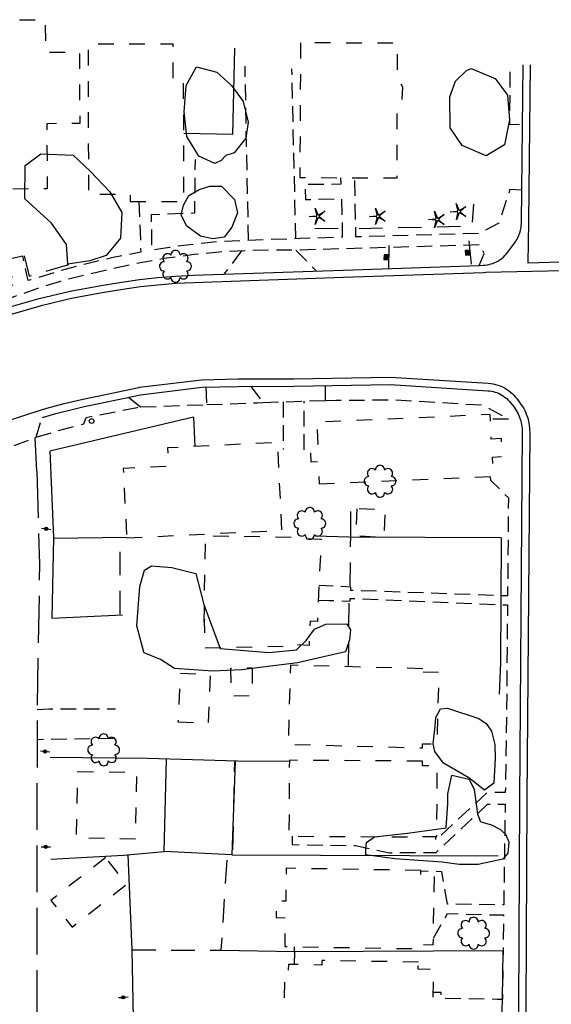
# Model space of a CAD drawing. Extents: x 185090 to 194949, y 57599 to 69755.
# Drawn here: x 190046 to 190216, y 66476 to 66791 of the extents above; entities that cross this region are included whole.
import ezdxf
from ezdxf.enums import TextEntityAlignment as Align

# ---------------------------------------------------------------- set-up
doc = ezdxf.new("R2010")
doc.units = 0
doc.header["$MEASUREMENT"] = 0
for name, pattern in [('AAAA', [2.5, 1.5, -1]), ('CCCC', [1.5, 1, -0.5]), ('DDDD', [2, 1, -1]), ('FFFF', [4, 3, -1])]:
    doc.linetypes.add(name, pattern=pattern)
doc.layers.get('0').update_dxf_attribs({"color": 2, "linetype": 'CONTINUOUS'})
for name, color, linetype in [('ABUILDING$X', 2, 'CONTINUOUS'), ('ACURB_GUTTER', 2, 'CONTINUOUS'), ('AFENCE$N', 2, 'CONTINUOUS'), ('AFENCE$X', 2, 'CONTINUOUS'), ('ALANDSCAPING$N', 2, 'CONTINUOUS'), ('ALANDSCAPING$X', 2, 'CONTINUOUS'), ('AMISC$N', 2, 'CONTINUOUS'), ('AROADWAY', 2, 'CONTINUOUS'), ('ASIDEWALK', 2, 'CONTINUOUS'), ('ASIGNING$N', 2, 'CONTINUOUS'), ('ASTRUCTURE', 2, 'CONTINUOUS')]:
    doc.layers.add(name, color=color, linetype=linetype)
doc.linetypes.add('AAAS', pattern='A,0,[104,PICS21.SHX,S=1,R=0,X=0,Y=0],-2,1e-05', length=2.00001)
doc.linetypes.add('IIII', pattern='A,0,[141,PICS21.SHX,S=1,R=0,X=0,Y=0.2],0.45,[141,PICS21.SHX,S=1,R=0,X=0,Y=0.2],0.45,["|",Standard,S=0.2,R=0,X=0,Y=0],0.2,["|",Standard,S=0.2,R=0,X=0,Y=0],0.3', length=1.4)
doc.linetypes.add('SAAB', pattern='A,1,-0.5,1,-0.5,[102,PICS21.SHX,S=0.05,R=0,X=0.0625,Y=0],-0.5,1,-0.5', length=5)

# ---------------------------------------------------------------- blocks, each defined once
blk = doc.blocks.new('NN')
at = {"color": 0}
for p, q in [((-1.081327, -0.423904), (-2.157236, 3.904081)), ((-2.157236, 3.904081), (-0.452319, -0.188433)), ((0.259373, -0.415723), (4.043057, 1.944948)), ((4.043057, 1.944948), (0.677692, -0.941181)), ((-5.936478, -1.387342), (-1.517417, -1.030527)), ((-1.487846, -1.701513), (-5.936478, -1.387342)), ((-2.071886, -6.616755), (-1.045672, -2.303717)), ((-0.398388, -2.482939), (-2.071886, -6.616755)), ((4.095806, -4.557287), (0.31098, -2.248497)), ((0.681452, -1.688277), (4.095806, -4.557287))]:
    blk.add_line(p, q, dxfattribs=at)
for centre, start, end in [((-1.556854, -0.542117), 274.616309, 13.96037), ((-1.522365, -2.190296), 346.616309, 85.96037), ((0, 0), 202.616309, 301.96037), ((0.055805, -2.66681), 58.616309, 157.96037), ((0.996678, -1.313133), 130.616309, 229.96037)]:
    blk.add_arc(centre, 0.49, start, end, dxfattribs=at)
at = {"color": 0, "linetype": 'Continuous'}
blk.add_attdef('SHOTNUM', text='', height=5, dxfattribs=at).set_placement((-6.4475, 0), align=Align.RIGHT)
blk.add_attdef('NOTE', (0, 0), '', height=5, dxfattribs=at)
blk = doc.blocks.new('O')
at = {"color": 0}
blk.add_line((-7.56, 1.5), (7.54, 1.5), dxfattribs=at)
at = {"color": 0, "linetype": 'Continuous'}
for points in [[(1.5, -1.5), (1.5, 1.5), (-1.51, 1.5), (-1.51, -1.5)], [(1, -1), (1, 1), (-1.01, 1), (-1.01, -1)], [(0.5, -0.5), (0.5, 0.5), (-0.51, 0.5), (-0.51, -0.5)], [(0, 0), (0, 0), (-0.01, 0), (-0.01, 0)]]:
    blk.add_lwpolyline(points, close=True, dxfattribs=at)
blk.add_attdef('SHOTNUM', text='', height=5, dxfattribs=at).set_placement((-8.07, 0), align=Align.RIGHT)
blk.add_attdef('NOTE', (0, 0), '', height=5, dxfattribs=at)
blk = doc.blocks.new('OO')
at = {"color": 0}
for centre, start, end in [((-5.16, 5.14), 44.44691, 227.73884), ((-0.01, 7.28), 359.44691, 182.73884), ((5.14, 5.16), 314.44691, 137.73884), ((-7.28, -0.01), 89.44691, 272.73884), ((7.28, 0.01), 269.44691, 92.73884), ((-5.14, -5.16), 134.44691, 317.73884), ((5.16, -5.14), 224.44691, 47.73884), ((0.01, -7.28), 179.44691, 2.73884)]:
    blk.add_arc(centre, 2.94, start, end, dxfattribs=at)
at = {"color": 0, "linetype": 'Continuous'}
blk.add_attdef('SHOTNUM', text='', height=5, dxfattribs=at).set_placement((-10.7, 0), align=Align.RIGHT)
blk.add_attdef('NOTE', (0, 0), '', height=5, dxfattribs=at)
blk = doc.blocks.new('FF')
at = {"color": 0}
blk.add_circle((0, 0), 1.5062, dxfattribs=at)
at = {"color": 0, "linetype": 'Continuous'}
blk.add_attdef('SHOTNUM', text='', height=5, dxfattribs=at).set_placement((-2.2636, 0), align=Align.RIGHT)
blk.add_attdef('NOTE', (0, 0), '', height=5, dxfattribs=at)
blk = doc.blocks.new('D')
at = {"color": 0}
for p, q in [((-2.5, 0), (-7.6, 0)), ((7.5, 0), (2.5, 0))]:
    blk.add_line(p, q, dxfattribs=at)
at = {"color": 0, "linetype": 'Continuous'}
for radius in [2.53, 2.03, 1.53, 1.03, 0.529, 0.0292]:
    blk.add_circle((0, 0), radius, dxfattribs=at)
blk.add_attdef('SHOTNUM', text='', height=5, dxfattribs=at).set_placement((-8, 0), align=Align.RIGHT)
blk.add_attdef('NOTE', (0, 0), '', height=5, dxfattribs=at)
blk = doc.blocks.new('MP')
at = {"color": 0, "linetype": 'Continuous', "xscale": 0.4, "yscale": 0.4, "zscale": 0.4}
blk.add_blockref('D', (0, 0), dxfattribs=at)
at = {"color": 0, "linetype": 'Continuous'}
blk.add_attdef('SHOTNUM', text='', height=5, dxfattribs=at).set_placement((-3.3433, 0), align=Align.RIGHT)
blk.add_attdef('NOTE', (0, 0), '', height=5, dxfattribs=at)

msp = doc.modelspace()

# ---------------------------------------------------------------- linework, layer by layer
at = {"layer": 'ABUILDING$X', "linetype": 'DDDD', "ltscale": 5, "flags": 128}
for points in [[(190017.67, 66739.22), (190017.31, 66791.02), (190053.78, 66791.27), (190053.85, 66780.8), (190064.7, 66780.87), (190064.85, 66757.98), (190054.26, 66757.91), (190054.4, 66737.03), (190032.13, 66736.88), (190032.11, 66739.32), (190017.67, 66739.22)], [(190081.01, 66733.01), (190098.15, 66733.02), (190098.13, 66772.41), (190094.8, 66772.4), (190094.8, 66783.44), (190067.56, 66783.43), (190067.59, 66735.29), (190081.01, 66735.3), (190081.01, 66733.01)], [(190135.57, 66783.84), (190135.38, 66740.65), (190166.52, 66740.51), (190166.62, 66762.97), (190168.17, 66765.38), (190168.39, 66769.65), (190166.66, 66772.28), (190166.71, 66783.7), (190135.57, 66783.84)], [(190141.51, 66642.41), (190197.39, 66644.87), (190197.12, 66651.02), (190200.24, 66651.16), (190199.99, 66656.94), (190196.71, 66656.8), (190196.36, 66664.64), (190140.86, 66662.2), (190141.18, 66655.03), (190138.63, 66654.92), (190138.87, 66649.47), (190141.2, 66649.57), (190141.51, 66642.41)], [(190079.87, 66625.11), (190129.64, 66627.54), (190128.26, 66655.7), (190092.99, 66653.97), (190093.28, 66648.07), (190078.78, 66647.36), (190079.87, 66625.11)], [(190153.67, 66634.44), (190153.27, 66625.77), (190162.42, 66625.35), (190162.82, 66634.01), (190153.67, 66634.44)], [(190104.66, 66598.23), (190105.2, 66625.85), (190135.18, 66625.26), (190135.31, 66624.99), (190142.18, 66624.68), (190140.99, 66598.26), (190138.66, 66598.36), (190138.31, 66590.64), (190131.78, 66590.93), (190131.5, 66590.26), (190105.02, 66589.75), (190104.84, 66599.04), (190104.66, 66598.23)], [(190174.8, 66583.14), (190132.33, 66584.29), (190131.65, 66558.93), (190174.66, 66557.77), (190174.7, 66559.1), (190179.39, 66558.97), (190180.01, 66581.9), (190174.77, 66582.04), (190174.8, 66583.14)], [(190096.31, 66566.11), (190106.08, 66565.66), (190106.78, 66581.16), (190097.02, 66581.61), (190096.31, 66566.11)], [(190120.06, 66583.44), (190120.2, 66574.48), (190113.37, 66574.38), (190113.23, 66583.34), (190120.06, 66583.44)], [(190174.65, 66553.52), (190132, 66553.78), (190131.85, 66529.45), (190174.59, 66529.19), (190174.59, 66529.36), (190179.27, 66529.33), (190179.41, 66552.02), (190174.65, 66552.05), (190174.65, 66553.52)], [(190064.23, 66550.23), (190082.99, 66549.87), (190082.58, 66528.49), (190063.82, 66528.85), (190064.23, 66550.23)], [(190073.17, 66522.64), (190055.61, 66508.85), (190062.35, 66500.26), (190079.91, 66514.05), (190073.17, 66522.64)], [(190174.13, 66518.46), (190131.02, 66519.16), (190130.85, 66508.57), (190127.81, 66508.62), (190127.73, 66503.35), (190130.66, 66503.3), (190130.51, 66494.05), (190173.49, 66493.36), (190173.51, 66494.71), (190178.13, 66494.63), (190178.49, 66516.94), (190174.11, 66517.01), (190174.13, 66518.46)], [(190173.36, 66489.04), (190142.43, 66489.61), (190142.41, 66488.12), (190131.71, 66488.32), (190131.64, 66484.43), (190130.52, 66484.45), (190130.23, 66468.95), (190141.94, 66468.73), (190141.86, 66464.25), (190173.17, 66463.68), (190173.29, 66470.37), (190177.94, 66470.28), (190178.24, 66486.73), (190173.31, 66486.82), (190173.36, 66489.04)]]:
    msp.add_lwpolyline(points, dxfattribs=at)
at = {"layer": 'ACURB_GUTTER', "linetype": 'IIII', "ltscale": 5, "flags": 128}
for points in [[(190232.87, 66780.12), (190232.52, 66722.64), (190232.6, 66721.21), (190232.54, 66713.9), (190208.58, 66713.15), (190208.81, 66726.49), (190209.31, 66776.76)], [(190658.34, 66703.33), (190657.53, 66702.91), (190656.68, 66702.55), (190655.8, 66702.28), (190654.9, 66702.08), (190653.99, 66701.95), (190653.07, 66701.91), (190652.15, 66701.95), (190651.24, 66702.07), (190650.34, 66702.26), (190649.47, 66702.54), (190648.62, 66702.88), (190647.8, 66703.31), (190647.02, 66703.8), (190646.29, 66704.35), (190644.5, 66705.84), (190643.95, 66706.27), (190643.38, 66706.68), (190642.79, 66707.06), (190642.19, 66707.41), (190641.56, 66707.73), (190640.92, 66708.02), (190640.27, 66708.28), (190639.61, 66708.5), (190638.94, 66708.69), (190638.26, 66708.85), (190637.58, 66708.98), (190636.88, 66709.07), (190636.19, 66709.13), (190635.49, 66709.15), (190590.65, 66709.65), (190546.45, 66710.16), (190522.92, 66710.1), (190487.94, 66710.25), (190325.23, 66711.17), (190250.73, 66711.42), (190249.6, 66711.42), (190195, 66710.17), (190194.21, 66710.14), (190149.33, 66708.56), (190101.38, 66706.94), (190095.62, 66706.65), (190089.88, 66706.19), (190084.25, 66705.56), (190078.65, 66704.75), (190072.05, 66703.7), (190062.19, 66701.87), (190052.44, 66699.56), (190042.82, 66696.78), (190033.34, 66693.54), (190024.97, 66690.43), (190018.54, 66687.92), (190012.2, 66685.18), (190005.97, 66682.23), (189999.85, 66679.05), (189987.73, 66672.5), (189981.85, 66668.39), (189978.51, 66665.89), (189953.89, 66645.93), (189933.17, 66627.28), (189926.01, 66620.04), (189920.25, 66613.64), (189920.15, 66613.51), (189920.05, 66613.39), (189919.95, 66613.26), (189919.85, 66613.14), (189919.74, 66613.02), (189919.64, 66612.9), (189916.65, 66609.35), (189913.77, 66605.86), (189910.97, 66602.3), (189908.26, 66598.68), (189905.64, 66594.99), (189902.26, 66590.1), (189899.24, 66585.64), (189896.33, 66581.1), (189893.52, 66576.5), (189890.82, 66571.84), (189886.63, 66564.4), (189883.76, 66559.11), (189881.08, 66553.73), (189878.58, 66548.25), (189876.27, 66542.7), (189873.46, 66535.6), (189871.45, 66530.29), (189869.61, 66524.93), (189867.93, 66519.52), (189866.42, 66514.05), (189866.3, 66513.62), (189860.46, 66494.1), (189860.19, 66493.26), (189859.86, 66492.43), (189859.5, 66491.63), (189859.08, 66490.84), (189858.63, 66490.08), (189858.13, 66489.34), (189857.6, 66488.64), (189857.02, 66487.96), (189856.41, 66487.31), (189855.77, 66486.7), (189855.09, 66486.13), (189854.38, 66485.59), (189853.65, 66485.1), (189852.89, 66484.64), (189850.67, 66483.4), (189848.91, 66482.5), (189847.09, 66481.74), (189845.22, 66481.11), (189843.29, 66480.63), (189841.32, 66480.29), (189839.34, 66480.1), (189839.23, 66482.1), (189839.2, 66482.5)], [(189867.6, 66268.97), (189868.4, 66325.05), (189868.77, 66345.69), (189868.84, 66347.87), (189868.96, 66350.05), (189869.13, 66352.22), (189869.35, 66354.38), (189869.63, 66356.54), (189869.96, 66358.69), (189876.57, 66398.51), (189879.68, 66418.75), (189882.47, 66447.44), (189886.93, 66479.56), (189887.94, 66485.9), (189889.18, 66492.2), (189890.67, 66498.44), (189892.39, 66504.63), (189893.79, 66509.33), (189896.17, 66516.73), (189898.84, 66524.03), (189901.8, 66531.21), (189905.05, 66538.27), (189909.6, 66547.65), (189913.33, 66554.93), (189917.37, 66562.04), (189921.73, 66568.96), (189926.39, 66575.68), (189928.76, 66578.96), (189930.29, 66581.02), (189931.87, 66583.06), (189933.48, 66585.06), (189935.14, 66587.02), (189936.83, 66588.96), (189938.56, 66590.85), (189961.74, 66615.75), (189965.19, 66619.28), (189968.82, 66622.63), (189972.6, 66625.79), (189976.55, 66628.78), (189980.65, 66631.56), (189984.88, 66634.14), (190003.25, 66645.84), (190006.61, 66647.89), (190010.03, 66649.81), (190013.52, 66651.61), (190017.07, 66653.28), (190020.68, 66654.82), (190024.34, 66656.22), (190043.36, 66663.13), (190048.78, 66664.99), (190054.26, 66666.67), (190059.79, 66668.15), (190065.36, 66669.44), (190083.79, 66673.37), (190083.97, 66673.4), (190103.82, 66675.78), (190115.59, 66676.06), (190133.49, 66676.13), (190164.36, 66676.65), (190195.76, 66674.7), (190196.53, 66674.63), (190197.3, 66674.51), (190198.07, 66674.34), (190198.82, 66674.12), (190199.55, 66673.85), (190200.27, 66673.54), (190200.96, 66673.19), (190201.61, 66672.81), (190202.23, 66672.39), (190202.82, 66671.94), (190203.39, 66671.45), (190203.92, 66670.92), (190204.42, 66670.37), (190204.89, 66669.78), (190205.92, 66668.41), (190206.35, 66667.81), (190206.75, 66667.2), (190207.12, 66666.56), (190207.46, 66665.9), (190207.77, 66665.24), (190208.04, 66664.55), (190208.29, 66663.86), (190208.49, 66663.18), (190208.66, 66662.49), (190208.8, 66661.8), (190208.91, 66661.1), (190208.98, 66660.4), (190209.02, 66659.69), (190209.04, 66658.98), (190208.15, 66541.3), (190207.62, 66429.56), (190207.21, 66280.93), (190206.67, 66230.24), (190206.25, 66226.27), (190201.57, 66184.21), (190201.56, 66182.24), (190201.15, 66115.21), (190200.49, 66058.4), (190200.72, 66030.79), (190200.09, 65936.15), (190200.32, 65858.42), (190199.95, 65845.14), (190199.61, 65804.14), (190199.53, 65774.96), (190199.41, 65735.89), (190198.79, 65690.34), (190198.77, 65689.89), (190198.72, 65689.45), (190198.65, 65689), (190198.55, 65688.57), (190198.43, 65688.13), (190198.27, 65687.71), (190198.1, 65687.3), (190197.9, 65686.9), (190197.67, 65686.51), (190197.42, 65686.14), (190197.15, 65685.78), (190196.86, 65685.43), (190196.55, 65685.11), (190196.22, 65684.81), (190193.86, 65682.76), (190193.51, 65682.47), (190193.15, 65682.2), (190192.78, 65681.96), (190192.39, 65681.73), (190191.99, 65681.52), (190191.58, 65681.33), (190191.17, 65681.16), (190190.74, 65681.02), (190190.31, 65680.9), (190189.87, 65680.8), (190189.43, 65680.72), (190188.98, 65680.66), (190188.54, 65680.63), (190188.09, 65680.62), (190148.9, 65680.88), (190103.74, 65681.44), (190087.45, 65681.3), (190068.43, 65681.48), (190052.21, 65681.6), (190029.96, 65681.68), (190010.59, 65681.97), (189989.04, 65682.25), (189972.37, 65682.07), (189955.25, 65682.22), (189939.75, 65682.38), (189924.65, 65682.29), (189911.48, 65682.3), (189908.75, 65682.3), (189887.94, 65682.65), (189886.53, 65682.75), (189885.14, 65683.01), (189883.79, 65683.42), (189882.49, 65683.99), (189881.26, 65684.69), (189880.12, 65685.53), (189879.08, 65686.48), (189878.15, 65687.55), (189877.35, 65688.72), (189876.69, 65689.96), (189876.16, 65691.28), (189875.79, 65692.64), (189875.57, 65694.04), (189875.51, 65695.45), (189876.08, 65739.89), (189876.11, 65740.09), (189876.15, 65743.97), (189876.45, 65767.17), (189876.38, 65784.57), (189876.26, 65830.47), (189876.73, 65926.5), (189877.65, 66094.23), (189878.03, 66180.51), (189878.26, 66190.05), (189878.3, 66190.82), (189878.39, 66191.58), (189878.54, 66192.34), (189878.73, 66193.09), (189878.97, 66193.83), (189879.26, 66194.54), (189879.59, 66195.24), (189879.97, 66195.91), (189880.38, 66196.55), (189880.84, 66197.17), (189881.34, 66197.75), (189881.87, 66198.31), (189882.44, 66198.82), (189883.04, 66199.3), (189885.3, 66200.99), (189885.63, 66201.23), (189885.98, 66201.45), (189886.33, 66201.65), (189886.69, 66201.84), (189887.06, 66202.01), (189887.44, 66202.16), (189887.82, 66202.29), (189888.19, 66202.4), (189888.56, 66202.5), (189888.93, 66202.57), (189889.31, 66202.63), (189889.69, 66202.68), (189890.07, 66202.7), (189890.45, 66202.71), (189931.22, 66202.87), (189961.14, 66202.87), (189991.48, 66203), (190040.29, 66203.05), (190056.32, 66202.58), (190141.45, 66203.16), (190191.9, 66203.44), (190196.54, 66203.38), (190198.65, 66203.36), (190201.34, 66225.47), (190200.1, 66225.46), (190133.46, 66225.3), (190118.12, 66224.96), (190083.81, 66225.17), (190057.6, 66225.13), (190036.63, 66224.69), (189989.77, 66224.52), (189941.02, 66224.42), (189878.66, 66223.98), (189877.44, 66224.04), (189876.23, 66224.24), (189875.05, 66224.57), (189873.92, 66225.03), (189872.84, 66225.61), (189871.84, 66226.31), (189870.92, 66227.12), (189870.09, 66228.03), (189869.36, 66229.04), (189868.76, 66230.11), (189868.28, 66231.25), (189867.93, 66232.44), (189867.72, 66233.66), (189867.65, 66234.89), (189867.6, 66268.97)]]:
    msp.add_lwpolyline(points, dxfattribs=at)
at = {"layer": 'ACURB_GUTTER'}
for points in [[(190042.1, 66699.08, 6021.63), (190051.85, 66701.89, 6020.71), (190061.71, 66704.22, 6019.7), (190071.67, 66706.07, 6018.7), (190078.27, 66707.12, 6018.3), (190083.98, 66707.94, 6017.51), (190089.7, 66708.58, 6016.72), (190095.5, 66709.05, 6016.51), (190101.3, 66709.34, 6016.31), (190149.24, 66710.96, 6012.09), (190192.85, 66712.49, 6009.1), (190194.12, 66712.54, 6009.01), (190194.76, 66712.58, 6008.71), (190195.39, 66712.66, 6008.41), (190196.02, 66712.78, 6008.1), (190196.63, 66712.94, 6007.8), (190197.24, 66713.14, 6007.5), (190197.83, 66713.37, 6007.2), (190198.4, 66713.65, 6006.9), (190198.99, 66713.97, 6007.12), (190199.55, 66714.33, 6007.34), (190200.09, 66714.73, 6007.57), (190200.6, 66715.16, 6007.79), (190201.08, 66715.62, 6008.01), (190201.53, 66716.12, 6008.24), (190201.95, 66716.64, 6008.46), (190204.15, 66719.59, 6008.6), (190204.45, 66720.01, 6008.56), (190204.72, 66720.44, 6008.51), (190204.98, 66720.89, 6008.46), (190205.22, 66721.34, 6008.41), (190205.44, 66721.81, 6008.37), (190205.64, 66722.28, 6008.32), (190205.81, 66722.76, 6008.27), (190205.96, 66723.25, 6008.33), (190206.09, 66723.75, 6008.38), (190206.2, 66724.25, 6008.44), (190206.29, 66724.75, 6008.5), (190206.35, 66725.26, 6008.56), (190206.39, 66725.77, 6008.62), (190206.4, 66726.28, 6008.67), (190206.51, 66736.63, 6009.2), (190206.91, 66776.79, 6011.25)], [(190052.85, 66663.75, 6020.33), (190055, 66664.39, 6020.09), (190057.16, 66664.99, 6019.84), (190059.33, 66665.56, 6019.6), (190061.5, 66666.1, 6019.35), (190063.68, 66666.61, 6019.1), (190065.86, 66667.09, 6018.85), (190084.29, 66671.02, 6017.03), (190103.99, 66673.38, 6015.44), (190115.63, 66673.66, 6014.52), (190133.49, 66673.73, 6012.86), (190164.3, 66674.24, 6009.58), (190195.61, 66672.3, 6007.35), (190196.19, 66672.25, 6006.98), (190196.78, 66672.16, 6006.61), (190197.36, 66672.04, 6006.25), (190197.93, 66671.88, 6005.88), (190198.49, 66671.69, 6005.51), (190199.04, 66671.47, 6005.15), (190199.57, 66671.21, 6004.78), (190200.13, 66670.9, 6005.05), (190200.67, 66670.55, 6005.32), (190201.19, 66670.17, 6005.6), (190201.68, 66669.76, 6005.87), (190202.14, 66669.31, 6006.14), (190202.57, 66668.84, 6006.41), (190202.97, 66668.34, 6006.68), (190204.01, 66666.97, 6006.52), (190204.36, 66666.47, 6006.48), (190204.69, 66665.96, 6006.44), (190205, 66665.43, 6006.41), (190205.29, 66664.88, 6006.37), (190205.54, 66664.33, 6006.34), (190205.78, 66663.76, 6006.3), (190205.98, 66663.18, 6006.26), (190206.16, 66662.6, 6006.18), (190206.31, 66662.01, 6006.09), (190206.43, 66661.42, 6006.01), (190206.52, 66660.82, 6005.92), (190206.59, 66660.22, 6005.83), (190206.63, 66659.61, 6005.75), (190206.64, 66659, 6005.66), (190205.75, 66541.32, 5999.58), (190205.22, 66429.57, 5994.37)]]:
    msp.add_polyline3d(points, dxfattribs=at)
at = {"layer": 'AFENCE$X', "linetype": 'SAAB', "ltscale": 5, "flags": 128}
for points in [[(190113.93, 66754.41), (190114.57, 66782.17)], [(190113.93, 66754.41), (190098.14, 66754.82)], [(190101.24, 66663.85), (190055.28, 66652.9), (190056.38, 66625.26), (190055.91, 66599.36), (190078.51, 66600.45)], [(190101.24, 66663.85), (190101.73, 66654.4)], [(190079.86, 66625.27), (190056.37, 66624.95)], [(190199.88, 66625.07), (190151.04, 66625.32), (190140.36, 66625.68)], [(190199.88, 66625.07), (190199.63, 66585), (190199.21, 66574.99)], [(190132, 66553.45), (190115.39, 66553.48), (190086.57, 66554.32), (190055.35, 66554.71)], [(190055.56, 66522.07), (190078.9, 66523.33), (190091.89, 66524.5), (190092.63, 66554.14)], [(190114.6, 66553.51), (190113.62, 66523.43), (190198.96, 66523.12)], [(190113.62, 66523.43), (190091.89, 66524.5)], [(190060.58, 66461.09), (190071.75, 66460.76), (190082.29, 66460.13), (190081.67, 66493.02), (190080.39, 66523.46)], [(190110.19, 66492.89), (190133.7, 66492.5), (190133.63, 66494)], [(190133.41, 66492.5), (190200.53, 66492.78)], [(190154.97, 66463.18), (190189.91, 66463.5), (190200.13, 66463.94), (190200.26, 66473.5), (190200.31, 66477.21), (190200.52, 66492.68)], [(190133.7, 66492.5), (190133.52, 66488.29)]]:
    msp.add_lwpolyline(points, dxfattribs=at)
at = {"layer": 'ALANDSCAPING$X', "linetype": 'AAAS', "ltscale": 5, "flags": 128}
for points in [[(190110.1, 66746.13), (190108.09, 66745.13), (190102.95, 66747.46), (190099.16, 66753.8), (190098.29, 66761.75), (190098.98, 66770.15), (190102.23, 66776.12), (190108.73, 66774.49), (190113.5, 66770.12), (190117.22, 66765.04), (190118.81, 66758.45), (190118.01, 66753.29), (190114.36, 66748.55), (190111.65, 66747.72), (190110.1, 66746.13)], [(190190.3, 66775.57), (190197.97, 66772.36), (190201.88, 66767.1), (190202.58, 66759.16), (190201, 66751.16), (190195.11, 66747.58), (190187.42, 66750.95), (190183.56, 66756.61), (190183.39, 66766.58), (190185.25, 66771.59), (190188.77, 66774.99), (190190.3, 66775.57)], [(190061.02, 66712.91), (190060.53, 66719.14), (190055.82, 66726.01), (190047.23, 66733.84), (190047.37, 66744.47), (190052.4, 66748.28), (190062.71, 66747.79), (190068.15, 66742.73), (190074.49, 66736.1), (190078.34, 66729.41), (190077.86, 66721.17), (190073.31, 66715.63), (190068.01, 66713.95), (190065.23, 66713.54), (190061.02, 66712.91)], [(190110.25, 66737.9), (190114.4, 66733.61), (190115.37, 66729.33), (190113.62, 66724.79), (190111.09, 66721.57), (190107.43, 66721.04), (190103.54, 66721.81), (190099.18, 66725.09), (190097.31, 66728.54), (190098.07, 66731.74), (190099.83, 66734.93), (190103.05, 66736.83), (190106.55, 66737.92), (190110.25, 66737.9)], [(190085.47, 66588.21), (190085.42, 66588.49), (190083.16, 66596.92), (190084.06, 66609.49), (190085.55, 66614.74), (190087.83, 66616.12), (190094.36, 66615.58), (190101.98, 66613.72), (190104.61, 66603.72), (190109.82, 66589.65), (190125.48, 66588.35), (190134.3, 66589.16), (190137.44, 66592.16), (190140.1, 66595.79), (190143.74, 66597.46), (190150.42, 66597.5), (190151.59, 66595.64), (190151.28, 66592.37), (190149.95, 66588.55), (190134.59, 66585.06), (190116.63, 66582.76), (190107.51, 66582.41), (190095.2, 66583.19), (190090.73, 66586.13), (190085.47, 66588.21)], [(190182.65, 66570.5), (190192.76, 66567.17), (190195.09, 66565.54), (190196.74, 66563.15), (190197.84, 66558.87), (190198.01, 66554.43), (190197.54, 66546.44), (190194.5, 66544.19), (190189.49, 66548.2), (190181.39, 66552.9), (190178.66, 66556.6), (190178.12, 66559.01), (190178.71, 66564.77), (190179, 66567.55), (190180.41, 66570.33), (190182.65, 66570.5)], [(190193.33, 66534.06), (190196.82, 66533.12), (190199.45, 66531.69), (190201.3, 66530.14), (190202.35, 66527.64), (190202.04, 66524.01), (190200.38, 66522.08), (190192.52, 66520.39), (190186.46, 66520.4), (190181, 66521.16), (190165.85, 66522.18), (190156.54, 66523.42), (190156.47, 66525.41), (190156.76, 66527.47), (190159.3, 66529.26), (190169.89, 66530.39), (190182.23, 66532.14), (190182.77, 66539.98), (190182.8, 66542.99), (190184.03, 66549.01), (190189.65, 66547.74), (190191.26, 66544.45), (190192.35, 66536.62), (190193.17, 66534.26), (190193.33, 66534.06)]]:
    msp.add_lwpolyline(points, dxfattribs=at)
at = {"layer": 'AROADWAY', "linetype": 'CCCC', "ltscale": 5, "flags": 128}
for points in [[(190118.91, 66720.48), (190117.8, 66776.4)], [(190134.09, 66721.05), (190132.81, 66775.51)], [(190116.63, 66717.12), (190111.04, 66709.67)], [(190134.1, 66717.4), (190140.66, 66710.67)], [(190105.19, 66673.41), (190105.49, 66667.83)], [(190119.68, 66673.68), (190123.48, 66668.52)], [(190143.63, 66669.21), (190143.58, 66673.9)], [(190080.42, 66670.19), (190084.31, 66667.1)], [(190084.31, 66667.1), (190105.49, 66667.83)], [(190123.48, 66668.52), (190143.63, 66669.21)], [(190130.02, 66668.74), (190130.04, 66653.49)], [(190136.76, 66653.33), (190136.73, 66668.97)], [(190029.59, 66655.58), (190032.84, 66654.53), (190038.49, 66652.7), (190050.86, 66657.37), (190052.72, 66663.71)], [(190051.17, 66570.1), (190054.97, 66570.25), (190076.32, 66570.31)], [(190075.68, 66560.77), (190054.74, 66560.44), (190051.15, 66560.38)]]:
    msp.add_lwpolyline(points, dxfattribs=at)
at = {"layer": 'AROADWAY', "linetype": 'FFFF', "ltscale": 5, "flags": 128}
for points in [[(190051.05, 66646.48), (190050.57, 66657.26)], [(190051.05, 66646.48), (190051.95, 66616.7), (190051.17, 66570.28), (190051.05, 66515.99), (190051.09, 66477.42), (190050.98, 66434.6), (190051.5, 66388.69), (190051.16, 66343.11), (190051.17, 66313.18), (190051.96, 66273.93), (190052.03, 66243.48)]]:
    msp.add_lwpolyline(points, dxfattribs=at)
at = {"layer": 'ASIDEWALK', "linetype": 'CCCC', "ltscale": 5, "flags": 128}
for points in [[(190083.79, 66733.01), (190084.27, 66719.86), (190084.4, 66716.74), (190075.49, 66714.96), (190066.64, 66712.9), (190057.87, 66710.53), (190049.18, 66707.87), (190048.29, 66707.61), (190047.77, 66710.02), (190046.6, 66715.4), (190041.73, 66714.34), (190042.93, 66708.85), (190043.02, 66708.51), (190043.47, 66706.16), (190042.67, 66705.92), (190014.85, 66695.37), (189990.29, 66685.95), (189976.23, 66682.69), (189973.5, 66682.55), (189970.77, 66682.56), (189968.04, 66682.72), (189965.33, 66683.04), (189962.63, 66683.5), (189959.97, 66684.12), (189942.89, 66691.23), (189942.04, 66691.71), (189941.22, 66692.22), (189940.43, 66692.78), (189939.67, 66693.39), (189938.94, 66694.03), (189938.25, 66694.71), (189937.6, 66695.42), (189936.98, 66696.17), (189936.4, 66696.95), (189935.87, 66697.75), (189935.38, 66698.59), (189934.93, 66699.45), (189934.53, 66700.33), (189934.18, 66701.23), (189923.41, 66723.96), (189912.7, 66747.85), (189897.02, 66780.1)], [(190202.68, 66774.56), (190202.58, 66757.74), (190206.72, 66757.66)], [(190148.42, 66740.59), (190148.46, 66738.5), (190137.02, 66738.38), (190137.14, 66733.63), (190148.74, 66733.81), (190148.94, 66724.63), (190148.93, 66721.48), (190135.52, 66721.1), (190110.39, 66720.16), (190104.76, 66719.63), (190099.14, 66718.99), (190093.55, 66718.23), (190087.96, 66717.36), (190087.93, 66719.97), (190087.85, 66728.82), (190101.7, 66729.32), (190101.9, 66746.42)], [(190206.51, 66736.63), (190202.69, 66736.78), (190199.17, 66726.06), (190193.05, 66722.75), (190153.27, 66721.61), (190153.27, 66724.73), (190153.07, 66733.9), (190152.93, 66740.57)], [(190192.85, 66712.49), (190194.43, 66716.31), (190193.16, 66719.06), (190135.63, 66717.41), (190120.17, 66717.29), (190111.07, 66716.85), (190101.46, 66715.95), (190091.9, 66714.64), (190082.38, 66712.92), (190072.94, 66710.81), (190065.57, 66709.18), (190058.28, 66707.25), (190051.09, 66705.01), (190043.99, 66702.48), (190016.17, 66691.93), (189991.74, 66682.55), (189977.66, 66678.98), (189974.32, 66678.69), (189970.97, 66678.6), (189967.61, 66678.73), (189964.28, 66679.07), (189960.97, 66679.61), (189957.7, 66680.36), (189956.05, 66671.01)], [(190050.86, 66657.37), (190057.2, 66659.28), (190066.09, 66661.66), (190066.87, 66663.71), (190083.23, 66666.94), (190084.31, 66667.1)], [(190105.53, 66667.84), (190121.8, 66668.46), (190123.48, 66668.52)], [(190143.63, 66669.21), (190146.97, 66669.24), (190165.13, 66669.39), (190193.98, 66667.72), (190202.3, 66663.14), (190196.43, 66663.18)], [(190196.39, 66644.62), (190196.5, 66643.59), (190202.2, 66637.97), (190201.95, 66608.44), (190201.93, 66606.48), (190151.68, 66608.28), (190151.68, 66609.27), (190148.63, 66609.49), (190141.52, 66609.84)], [(190141.31, 66605.18), (190144.74, 66605.05), (190151.52, 66604.83), (190151.54, 66605.68), (190201.91, 66603.61), (190201.9, 66602.85), (190201.68, 66577.04), (190201.24, 66545.03), (190201.22, 66543.49), (190195.4, 66543.41), (190178.92, 66528.21), (190178.91, 66529.33)], [(190132.95, 66529.45), (190132.9, 66526.75), (190153.19, 66526.44), (190164.11, 66524.16), (190179.03, 66524.19), (190195.55, 66539.69), (190201.17, 66539.74), (190201.16, 66538.86), (190200.74, 66508.61), (190200.73, 66507.45), (190198.24, 66507.47), (190182.72, 66507.66), (190180.87, 66518.02), (190174.13, 66518.22)], [(190178.16, 66496.8), (190182.67, 66504.62), (190198.41, 66504.22), (190200.68, 66504.25), (190200.67, 66503.47), (190200.32, 66477.97), (190200.31, 66477.12), (190198.66, 66477.11), (190180.64, 66477.46), (190180.65, 66479.29), (190178.1, 66479.28)]]:
    msp.add_lwpolyline(points, dxfattribs=at)
at = {"layer": 'ASTRUCTURE', "linetype": 'AAAA', "ltscale": 5, "flags": 128}
for points in [[(190154.37, 66724.32), (190190.64, 66725.09), (190191.08, 66732.07)], [(190147.68, 66724.32), (190138.24, 66724.12)], [(190046.98, 66715.59), (190048.64, 66709.01), (190055.49, 66711.06), (190065.78, 66714.04)], [(190151.67, 66626.09), (190151.67, 66638.57)], [(190151.48, 66609.69), (190151.67, 66626.09)], [(190077.82, 66600.61), (190077.82, 66623.84)], [(190151.12, 66604.15), (190150.8, 66583.79)], [(190081.67, 66493.02), (190110.19, 66492.85), (190112.12, 66522.43), (190113.86, 66522.45), (190114.54, 66553.25)]]:
    msp.add_lwpolyline(points, dxfattribs=at)

# ---------------------------------------------------------------- block references
at = {"layer": 'AFENCE$N', "xscale": 0.5, "yscale": 0.5, "zscale": 0.5}
msp.add_blockref('FF', (190068.63, 66662.58, 6019.25), dxfattribs=at)
at = {"layer": 'ALANDSCAPING$N', "xscale": 0.5, "yscale": 0.5, "zscale": 0.5}
for name, p in [('NN', (190141.36, 66728.89, 6013.88)), ('NN', (190160.65, 66728.9, 6013.51)), ('NN', (190179.61, 66727.88, 6013.09)), ('NN', (190186.56, 66730.39, 6012.88)), ('OO', (190095.5, 66712.19, 6016.75)), ('OO', (190161.07, 66643.27, 6008.06)), ('OO', (190138.56, 66629.73, 6011.92)), ('OO', (190072.49, 66557.13, 6016.01)), ('OO', (190191.08, 66498.36, 5999.15))]:
    msp.add_blockref(name, p, dxfattribs=at)
at = {"layer": 'AMISC$N', "xscale": 0.5, "yscale": 0.5, "zscale": 0.5}
for p, rotation in [((190054.07, 66628.03, 6021.57), 173), ((190053.71, 66556.61, 6018), 174), ((190053.91, 66526.05, 6016.08), 179), ((190078.78, 66477.79, 6011.26), 184)]:
    msp.add_blockref('MP', p, dxfattribs=dict(at, rotation=rotation))
at = {"layer": 'ASIGNING$N', "xscale": 0.5, "yscale": 0.5, "zscale": 0.5}
for p, rotation in [((190189.16, 66716.53, 6009.23), 275), ((190163.09, 66715.08, 6010.88), 269)]:
    msp.add_blockref('O', p, dxfattribs=dict(at, rotation=rotation))

doc.saveas('drawing.dxf')
